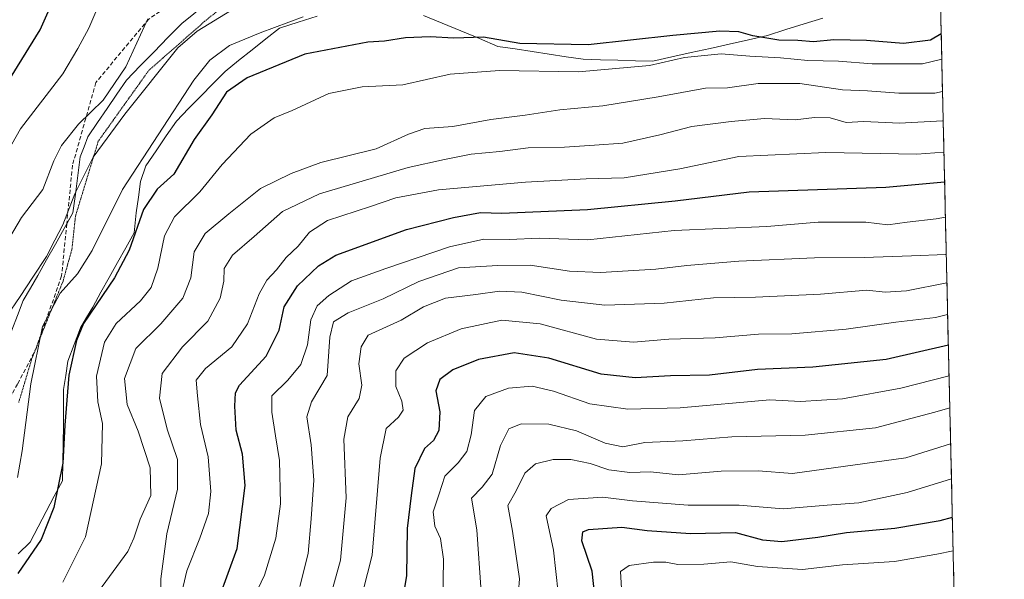
# Model space of a CAD drawing. Units: metres. Extents: x 654841 to 658297, y 4746369 to 4748760.
# Drawn here: x 658057 to 658295, y 4747070 to 4747205 of the extents above; entities that cross this region are included whole.
import ezdxf

# ---------------------------------------------------------------- set-up
doc = ezdxf.new("R2010")
doc.units = ezdxf.units.M
doc.header["$MEASUREMENT"] = 0
doc.linetypes.add('TRAZOS2', pattern=[0.375, 0.25, -0.125])
doc.linetypes.add('TRAZOSX2', pattern=[1.5, 1, -0.5])
for name, color, linetype, lineweight in [('Arbolado forestal CxS', 92, 'Continuous', 0), ('Curva de nivel maestra', 36, 'Continuous', 30), ('Curva de nivel normal', 36, 'Continuous', 0), ('Municipio CxS', 142, 'Continuous', 0), ('Senda', 19, 'TRAZOSX2', 0), ('Vía pecuaria', 92, 'Continuous', 13), ('Vía pecuaria CxS', 92, 'Continuous', 13), ('Vía pecuaria eje', 92, 'TRAZOS2', 0)]:
    doc.layers.add(name, color=color, linetype=linetype, lineweight=lineweight)

# ---------------------------------------------------------------- blocks, each defined once
blk = doc.blocks.new('*U150')
at = {"layer": 'Arbolado forestal CxS', "color": 92, "linetype": 'Continuous', "lineweight": 0}
blk.add_polyline3d([(658272.52, 4747513.88, 1099.17), (658294.98, 4746540.11, 916.57), (658283.33, 4746543.69, 913.64), (658224.78, 4746572.97, 925.08), (658175.99, 4746597.37, 935.71), (658129.63, 4746614.44, 936.15), (658066.2, 4746641.28, 958.18), (658022.29, 4746641.28, 963.11), (658007.65, 4746616.88, 962.29), (658032.05, 4746597.37, 953.11), (658073.52, 4746568.09, 948.45), (658132.07, 4746538.82, 930.01), (658161.35, 4746509.54, 923.32), (658180.86, 4746477.83, 928.85), (658222.34, 4746453.43, 919.88), (658261.37, 4746453.43, 900.1), (658275.86, 4746445.81, 895.09), (657930.9, 4746437.95, 986.36), (657929.58, 4746438.79, 987.11), (657890.55, 4746443.67, 993.97), (657822.24, 4746453.43, 1019.19), (657797.84, 4746438.8, 1031.96), (657797.84, 4746434.92, 1032.27), (657533.05, 4746428.89, 1078.13)], dxfattribs=at)
blk = doc.blocks.new('*U176')
at = {"layer": 'Curva de nivel normal', "color": 36, "linetype": 'Continuous', "lineweight": 0}
blk.add_polyline3d([(658056.34, 4747094.55, 1105), (658057.52, 4747101, 1105), (658059.56, 4747117.22, 1105), (658062.42, 4747131.1, 1105), (658066.66, 4747139.13, 1105), (658070.91, 4747143.84, 1105), (658074.41, 4747149.45, 1105), (658081.78, 4747164.18, 1105), (658099.02, 4747190.65, 1105), (658102.89, 4747195.49, 1105), (658107.64, 4747199.03, 1105), (658115.06, 4747202.08, 1105), (658125.44, 4747205.95, 1105)], dxfattribs=at)
blk = doc.blocks.new('*U177')
at = {"layer": 'Curva de nivel normal', "color": 36, "linetype": 'Continuous', "lineweight": 0}
blk.add_polyline3d([(658202.44, 4747067.66, 1020), (658202.2, 4747071.82, 1020), (658204.3, 4747073.23, 1020), (658210.17, 4747074.05, 1020), (658213.16, 4747074.05, 1020), (658216.02, 4747073.47, 1020), (658222.3, 4747073.6, 1020), (658228.81, 4747074.17, 1020), (658235.32, 4747073.02, 1020), (658246.2, 4747072.26, 1020), (658255.87, 4747073.44, 1020), (658268.41, 4747074.25, 1020), (658278.64, 4747075.99, 1020), (658282.6, 4747076.83, 1020)], dxfattribs=at)
blk = doc.blocks.new('*U184')
at = {"layer": 'Curva de nivel normal', "color": 36, "linetype": 'Continuous', "lineweight": 0}
blk.add_polyline3d([(658280.94, 4747148.53, 1065), (658280.85, 4747148.5, 1065), (658272.51, 4747148.18, 1065), (658261.1, 4747147.76, 1065), (658249.05, 4747147.67, 1065), (658230.76, 4747146.84, 1065), (658218.25, 4747145.85, 1065), (658210.72, 4747144.94, 1065), (658197.32, 4747144.14, 1065), (658189.81, 4747144.46, 1065), (658180.29, 4747145.88, 1065), (658172.48, 4747145.79, 1065), (658162.99, 4747145.26, 1065), (658153.38, 4747141.97, 1065), (658144.78, 4747137.74, 1065), (658136.3, 4747134.33, 1065), (658132.79, 4747132.16, 1065), (658131.91, 4747128.51, 1065), (658131.28, 4747119.18, 1065), (658127.48, 4747112.85, 1065), (658126.35, 4747109.24, 1065), (658127.41, 4747102.43, 1065), (658128.03, 4747093.91, 1065), (658127.34, 4747084.53, 1065), (658126.67, 4747076.18, 1065), (658124.66, 4747068.18, 1065)], dxfattribs=at)
blk = doc.blocks.new('*U196')
at = {"layer": 'Curva de nivel normal', "color": 36, "linetype": 'Continuous', "lineweight": 0}
blk.add_polyline3d([(658281.62, 4747119.15, 1045), (658269.97, 4747116.17, 1045), (658255.83, 4747113.55, 1045), (658245.73, 4747112.9, 1045), (658238.26, 4747113.29, 1045), (658216.63, 4747111.39, 1045), (658203.96, 4747111.08, 1045), (658194.78, 4747112.38, 1045), (658186, 4747115.42, 1045), (658180.78, 4747116.63, 1045), (658175.12, 4747116.15, 1045), (658169.58, 4747114.12, 1045), (658166.86, 4747110.75, 1045), (658166.05, 4747104.82, 1045), (658165, 4747100.84, 1045), (658162.9, 4747098.09, 1045), (658159.72, 4747094.83, 1045), (658158.22, 4747090.34, 1045), (658156.88, 4747086.26, 1045), (658157.3, 4747082.75, 1045), (658158.63, 4747079.74, 1045), (658159.41, 4747074.77, 1045), (658159.2, 4747064.35, 1045)], dxfattribs=at)
blk = doc.blocks.new('*U197')
at = {"layer": 'Curva de nivel normal', "color": 36, "linetype": 'Continuous', "lineweight": 0}
blk.add_polyline3d([(658076.54, 4747210.06, 1120), (658073.64, 4747203.27, 1120), (658070.95, 4747198.29, 1120), (658067.35, 4747192.18, 1120), (658057.07, 4747178.85, 1120), (658050.36, 4747167.18, 1120)], dxfattribs=at)
blk = doc.blocks.new('*U205')
at = {"layer": 'Curva de nivel normal', "color": 36, "linetype": 'Continuous', "lineweight": 0}
blk.add_polyline3d([(658168.47, 4747066.85, 1040), (658167.42, 4747081.85, 1040), (658166.17, 4747089.51, 1040), (658168.71, 4747092.19, 1040), (658171.12, 4747095.37, 1040), (658173.15, 4747102.28, 1040), (658175.15, 4747106.33, 1040), (658178.15, 4747107.49, 1040), (658184.84, 4747107.47, 1040), (658191.57, 4747105.86, 1040), (658198.46, 4747102.82, 1040), (658202.76, 4747101.98, 1040), (658208.05, 4747102.99, 1040), (658217.22, 4747103.37, 1040), (658229.12, 4747104.34, 1040), (658246.82, 4747104.77, 1040), (658263.86, 4747106.57, 1040), (658278.19, 4747110.35, 1040), (658281.8, 4747111.36, 1040)], dxfattribs=at)
blk = doc.blocks.new('*U212')
at = {"layer": 'Curva de nivel normal', "color": 36, "linetype": 'Continuous', "lineweight": 0}
blk.add_polyline3d([(658282.2, 4747094.18, 1030), (658271.48, 4747090.89, 1030), (658259.82, 4747088.44, 1030), (658252.15, 4747087.83, 1030), (658241.5, 4747086.98, 1030), (658230.87, 4747087.81, 1030), (658218.5, 4747087.84, 1030), (658205.11, 4747088.89, 1030), (658197.93, 4747089.76, 1030), (658189.56, 4747089.2, 1030), (658185.44, 4747087.03, 1030), (658184.21, 4747085.24, 1030), (658185.98, 4747076.97, 1030), (658187.1, 4747066.63, 1030)], dxfattribs=at)
blk = doc.blocks.new('*U213')
at = {"layer": 'Curva de nivel normal', "color": 36, "linetype": 'Continuous', "lineweight": 0}
blk.add_polyline3d([(658280.74, 4747157.54, 1070), (658278.48, 4747157.12, 1070), (658271.48, 4747156.32, 1070), (658266.82, 4747155.65, 1070), (658261.46, 4747156.31, 1070), (658249.96, 4747156.32, 1070), (658237.53, 4747155.23, 1070), (658215.15, 4747154.28, 1070), (658194.26, 4747151.99, 1070), (658182.58, 4747152.43, 1070), (658175.26, 4747152.08, 1070), (658169.15, 4747152.19, 1070), (658160.81, 4747150.35, 1070), (658145.46, 4747145.09, 1070), (658137.12, 4747142.1, 1070), (658131.63, 4747138.58, 1070), (658128.8, 4747136.06, 1070), (658127.33, 4747132.69, 1070), (658126.51, 4747126.65, 1070), (658124.9, 4747121.87, 1070), (658121.74, 4747118.1, 1070), (658117.84, 4747114.31, 1070), (658117.85, 4747110.37, 1070), (658118.72, 4747104.64, 1070), (658119.75, 4747098.68, 1070), (658119.94, 4747088.2, 1070), (658118.79, 4747079.82, 1070), (658116.1, 4747070.88, 1070), (658112.15, 4747062.58, 1070)], dxfattribs=at)
blk = doc.blocks.new('*U219')
at = {"layer": 'Curva de nivel normal', "color": 36, "linetype": 'Continuous', "lineweight": 0}
blk.add_polyline3d([(658052.35, 4747149, 1115), (658057.33, 4747157.43, 1115), (658062.51, 4747164.17, 1115), (658065.14, 4747171.1, 1115), (658066.98, 4747174.85, 1115), (658071.12, 4747180, 1115), (658077.09, 4747185.84, 1115), (658082.56, 4747193.84, 1115), (658087.85, 4747205.53, 1115)], dxfattribs=at)
blk = doc.blocks.new('*U220')
at = {"layer": 'Curva de nivel normal', "color": 36, "linetype": 'Continuous', "lineweight": 0}
blk.add_polyline3d([(658280.04, 4747187.94, 1090), (658278.18, 4747187.47, 1090), (658269.5, 4747187.52, 1090), (658261.89, 4747188.07, 1090), (658255.84, 4747188.32, 1090), (658245.51, 4747189.82, 1090), (658235.45, 4747189.81, 1090), (658228.07, 4747188.77, 1090), (658222.72, 4747188.75, 1090), (658211.24, 4747186.6, 1090), (658197.87, 4747184.45, 1090), (658187.48, 4747183.48, 1090), (658179.15, 4747182.22, 1090), (658170.82, 4747181.16, 1090), (658161.64, 4747179.48, 1090), (658154.84, 4747178.94, 1090), (658150.87, 4747177.62, 1090), (658143.09, 4747174.05, 1090), (658129.74, 4747170.77, 1090), (658122.56, 4747168.1, 1090), (658115.15, 4747164.46, 1090), (658107.48, 4747158.34, 1090), (658101.76, 4747153.58, 1090), (658099.11, 4747149.14, 1090), (658098.24, 4747142.84, 1090), (658096.35, 4747137.93, 1090), (658091, 4747131.74, 1090), (658084.97, 4747125.72, 1090), (658082.26, 4747118.51, 1090), (658082.86, 4747112.23, 1090), (658085.57, 4747105.73, 1090), (658088.47, 4747096.9, 1090), (658088.57, 4747090.18, 1090), (658086, 4747084.42, 1090), (658084.5, 4747079.84, 1090), (658083.03, 4747076.6, 1090), (658072.38, 4747062.12, 1090)], dxfattribs=at)
blk = doc.blocks.new('*U222')
at = {"layer": 'Curva de nivel normal', "color": 36, "linetype": 'Continuous', "lineweight": 0}
blk.add_polyline3d([(658282, 4747102.68, 1035), (658271.15, 4747099.26, 1035), (658243.77, 4747095.5, 1035), (658235.45, 4747096.17, 1035), (658226.53, 4747096.05, 1035), (658216.17, 4747095.18, 1035), (658209.45, 4747095.88, 1035), (658204.42, 4747095.78, 1035), (658199.36, 4747096.38, 1035), (658194.87, 4747097.9, 1035), (658190.2, 4747098.9, 1035), (658185.92, 4747098.91, 1035), (658181.6, 4747097.86, 1035), (658179.02, 4747095.58, 1035), (658176.94, 4747091.28, 1035), (658174.93, 4747087.76, 1035), (658176.05, 4747081.58, 1035), (658177.71, 4747070.06, 1035), (658177.06, 4747060.86, 1035)], dxfattribs=at)
blk = doc.blocks.new('*U227')
at = {"layer": 'Curva de nivel normal', "color": 36, "linetype": 'Continuous', "lineweight": 0}
blk.add_polyline3d([(658067.36, 4747069.18, 1095), (658072.79, 4747080.18, 1095), (658076.7, 4747097.85, 1095), (658076.95, 4747107.6, 1095), (658075.78, 4747112.85, 1095), (658075.5, 4747119.01, 1095), (658077.42, 4747127.29, 1095), (658080.23, 4747131.78, 1095), (658086.07, 4747137.27, 1095), (658088.69, 4747140.5, 1095), (658090.27, 4747145.18, 1095), (658091.92, 4747152.98, 1095), (658094.3, 4747157.63, 1095), (658100.48, 4747163.62, 1095), (658105.82, 4747170.28, 1095), (658112.8, 4747177.59, 1095), (658118.44, 4747181.58, 1095), (658122.8, 4747183.33, 1095), (658131.61, 4747187.4, 1095), (658139.67, 4747189.02, 1095), (658149.56, 4747189.56, 1095), (658160.97, 4747192.12, 1095), (658172.93, 4747192.97, 1095), (658191.99, 4747192.68, 1095), (658209.18, 4747194.22, 1095), (658217.61, 4747196.1, 1095), (658226.52, 4747197, 1095), (658233.48, 4747196.48, 1095), (658240.82, 4747196.09, 1095), (658247.48, 4747195.38, 1095), (658254.86, 4747195.29, 1095), (658263.01, 4747194.6, 1095), (658275.22, 4747194.58, 1095), (658279.86, 4747195.74, 1095)], dxfattribs=at)
blk = doc.blocks.new('*U239')
at = {"layer": 'Curva de nivel normal', "color": 36, "linetype": 'Continuous', "lineweight": 0}
blk.add_polyline3d([(658131.38, 4747063.46, 1060), (658134.47, 4747074.5, 1060), (658135.86, 4747089.6, 1060), (658135.28, 4747103.81, 1060), (658136.23, 4747109.23, 1060), (658139, 4747113.61, 1060), (658139.65, 4747116.85, 1060), (658138.88, 4747122.07, 1060), (658139.43, 4747126.17, 1060), (658141.15, 4747128.97, 1060), (658149.17, 4747132.56, 1060), (658154.52, 4747135.84, 1060), (658159.83, 4747137.91, 1060), (658167.18, 4747138.81, 1060), (658172.91, 4747139.63, 1060), (658178.32, 4747139.39, 1060), (658187.83, 4747137.43, 1060), (658198.37, 4747136.26, 1060), (658212.73, 4747136.72, 1060), (658224.63, 4747137.99, 1060), (658234.81, 4747138.17, 1060), (658250.52, 4747138.9, 1060), (658261.76, 4747139.86, 1060), (658266.18, 4747139.4, 1060), (658271.32, 4747139.7, 1060), (658281.1, 4747141.59, 1060)], dxfattribs=at)
blk = doc.blocks.new('*U241')
at = {"layer": 'Curva de nivel normal', "color": 36, "linetype": 'Continuous', "lineweight": 0}
blk.add_polyline3d([(658281.28, 4747133.93, 1055), (658278.37, 4747133.25, 1055), (658268.75, 4747132.11, 1055), (658256.73, 4747130.42, 1055), (658243.62, 4747129.32, 1055), (658235.5, 4747129.19, 1055), (658225.04, 4747128.36, 1055), (658213.83, 4747128.01, 1055), (658205.3, 4747127.31, 1055), (658196.38, 4747127.96, 1055), (658182.78, 4747131.7, 1055), (658173.45, 4747132.6, 1055), (658163.64, 4747130.46, 1055), (658155.48, 4747127.14, 1055), (658149.88, 4747123.38, 1055), (658147.82, 4747120.33, 1055), (658147.88, 4747116.58, 1055), (658149.26, 4747112.96, 1055), (658149.61, 4747110.85, 1055), (658148.53, 4747109.14, 1055), (658145.47, 4747106.4, 1055), (658144.08, 4747099.18, 1055), (658142.16, 4747075.77, 1055), (658138.75, 4747062.43, 1055)], dxfattribs=at)
blk = doc.blocks.new('*U243')
at = {"layer": 'Curva de nivel normal', "color": 36, "linetype": 'Continuous', "lineweight": 0}
blk.add_polyline3d([(658095.19, 4747063, 1080), (658097.3, 4747071.96, 1080), (658100.47, 4747079.85, 1080), (658102.53, 4747085.85, 1080), (658103.14, 4747091.13, 1080), (658102.5, 4747099.5, 1080), (658100.62, 4747107.32, 1080), (658099.89, 4747114.28, 1080), (658099.55, 4747118.1, 1080), (658101.86, 4747120.93, 1080), (658108.2, 4747126.17, 1080), (658111.96, 4747131.7, 1080), (658114.8, 4747138.96, 1080), (658116.65, 4747142.26, 1080), (658119.02, 4747144.79, 1080), (658121.35, 4747147.74, 1080), (658124.25, 4747150.46, 1080), (658126.94, 4747153.89, 1080), (658131.35, 4747156.74, 1080), (658141.72, 4747160.08, 1080), (658147.86, 4747162.22, 1080), (658158.16, 4747164.14, 1080), (658179.19, 4747166, 1080), (658193.88, 4747166.76, 1080), (658203.04, 4747167, 1080), (658216.54, 4747169.22, 1080), (658230.82, 4747172.17, 1080), (658251.82, 4747173.12, 1080), (658273.82, 4747172.78, 1080), (658280.38, 4747173.21, 1080)], dxfattribs=at)
blk = doc.blocks.new('*U253')
at = {"layer": 'Curva de nivel normal', "color": 36, "linetype": 'Continuous', "lineweight": 0}
blk.add_polyline3d([(658090.91, 4747066.01, 1085), (658091.04, 4747070.01, 1085), (658092.5, 4747080.93, 1085), (658095.05, 4747091.74, 1085), (658095.06, 4747098.88, 1085), (658092.58, 4747106.25, 1085), (658090.66, 4747113.73, 1085), (658091.35, 4747119.71, 1085), (658096.3, 4747126.11, 1085), (658102.39, 4747132.36, 1085), (658105.38, 4747137.89, 1085), (658106.22, 4747142, 1085), (658106.37, 4747145.11, 1085), (658108.32, 4747148.35, 1085), (658113.57, 4747152.87, 1085), (658120.45, 4747158.92, 1085), (658129.36, 4747163.13, 1085), (658150.79, 4747169.52, 1085), (658159.63, 4747171.5, 1085), (658166.06, 4747172.78, 1085), (658172.96, 4747173.43, 1085), (658179.82, 4747174.28, 1085), (658188.66, 4747174.42, 1085), (658195.9, 4747174.92, 1085), (658202.74, 4747175.44, 1085), (658211.71, 4747177.4, 1085), (658219.43, 4747179.46, 1085), (658228.93, 4747180.63, 1085), (658236.97, 4747181.42, 1085), (658244.42, 4747181.04, 1085), (658249.1, 4747181.6, 1085), (658252.9, 4747181.52, 1085), (658256.7, 4747180.4, 1085), (658261.01, 4747180.67, 1085), (658269.63, 4747180.27, 1085), (658280.02, 4747180.8, 1085), (658280.19952, 4747180.84318, 1085)], dxfattribs=at)
blk = doc.blocks.new('*U259')
at = {"layer": 'Curva de nivel maestra', "color": 36, "linetype": 'Continuous', "lineweight": 30}
blk.add_polyline3d([(658196.42, 4747061.4, 1025), (658195.32, 4747071.85, 1025), (658192.81, 4747079.18, 1025), (658193.05, 4747081.41, 1025), (658194.44, 4747081.94, 1025), (658202.46, 4747082.48, 1025), (658208.58, 4747081.7, 1025), (658219.1, 4747081.01, 1025), (658229.94, 4747081.19, 1025), (658236.53, 4747079.48, 1025), (658241.22, 4747079.06, 1025), (658249.88, 4747080.11, 1025), (658256.78, 4747081.24, 1025), (658268.54, 4747082.24, 1025), (658279.5, 4747084.11, 1025), (658282.41, 4747084.9, 1025)], dxfattribs=at)
blk = doc.blocks.new('*U264')
at = {"layer": 'Curva de nivel maestra', "color": 36, "linetype": 'Continuous', "lineweight": 30}
blk.add_polyline3d([(658281.45, 4747126.51, 1050), (658266.42, 4747123.08, 1050), (658248.71, 4747121.21, 1050), (658235.28, 4747120.64, 1050), (658223.68, 4747119.27, 1050), (658214.28, 4747119.13, 1050), (658205.68, 4747118.66, 1050), (658197.48, 4747119.54, 1050), (658184.82, 4747123.37, 1050), (658176.48, 4747124.71, 1050), (658167.82, 4747123.08, 1050), (658161.66, 4747120.6, 1050), (658158.5, 4747118.24, 1050), (658157.53, 4747115.51, 1050), (658158.48, 4747110.39, 1050), (658158.28, 4747105.89, 1050), (658156.98, 4747103.5, 1050), (658154.78, 4747101.51, 1050), (658152.41, 4747096.71, 1050), (658151.53, 4747090.16, 1050), (658150.58, 4747082.17, 1050), (658150.42, 4747070.76, 1050), (658149.03, 4747062.78, 1050)], dxfattribs=at)
blk = doc.blocks.new('*U273')
at = {"layer": 'Curva de nivel maestra', "color": 36, "linetype": 'Continuous', "lineweight": 30}
blk.add_polyline3d([(658105.15, 4747065.42, 1075), (658109.51, 4747077.36, 1075), (658111.4, 4747092.62, 1075), (658110.78, 4747100.14, 1075), (658109.27, 4747105.98, 1075), (658108.91, 4747111.8, 1075), (658109.07, 4747115.03, 1075), (658110.02, 4747116.85, 1075), (658116.49, 4747123.85, 1075), (658119.64, 4747130.18, 1075), (658120.86, 4747135.84, 1075), (658124.05, 4747140.88, 1075), (658129.16, 4747145.74, 1075), (658133.34, 4747148.33, 1075), (658150.42, 4747154.52, 1075), (658161.82, 4747157.4, 1075), (658168.28, 4747158.64, 1075), (658173.48, 4747158.51, 1075), (658194.2, 4747159.34, 1075), (658215.35, 4747161.49, 1075), (658233.29, 4747163.66, 1075), (658266.33, 4747164.74, 1075), (658280.54, 4747166.09, 1075)], dxfattribs=at)
blk = doc.blocks.new('*U279')
at = {"layer": 'Curva de nivel maestra', "color": 36, "linetype": 'Continuous', "lineweight": 30}
blk.add_polyline3d([(658279.72, 4747201.85, 1100), (658277.1, 4747200.34, 1100), (658270.62, 4747199.54, 1100), (658261.67, 4747200.26, 1100), (658253.78, 4747200.41, 1100), (658248.83, 4747199.96, 1100), (658245.07, 4747200.23, 1100), (658240.48, 4747200.34, 1100), (658234.15, 4747201.4, 1100), (658230.82, 4747202.33, 1100), (658226.15, 4747202.48, 1100), (658214.82, 4747201.45, 1100), (658194.32, 4747199.22, 1100), (658177.83, 4747199.51, 1100), (658169.03, 4747201.07, 1100), (658161.86, 4747200.81, 1100), (658156.12, 4747201.15, 1100), (658150.22, 4747200.92, 1100), (658145.09, 4747200.12, 1100), (658141.04, 4747199.84, 1100), (658125.83, 4747196.91, 1100), (658111.86, 4747191.22, 1100), (658106.89, 4747187.73, 1100), (658103.35, 4747182.23, 1100), (658099.09, 4747176.26, 1100), (658094.17, 4747167.92, 1100), (658090.16, 4747164.32, 1100), (658086.87, 4747159.35, 1100), (658083.33, 4747149.51, 1100), (658079.78, 4747142.8, 1100), (658072.36, 4747131.8, 1100), (658070.61, 4747127.67, 1100), (658068.75, 4747119.3, 1100), (658067.81, 4747107.18, 1100), (658067.36, 4747097.99, 1100), (658065.12, 4747087.3, 1100), (658062.05, 4747079.51, 1100), (658056.46, 4747071.29, 1100)], dxfattribs=at)
blk = doc.blocks.new('*U280')
at = {"layer": 'Curva de nivel maestra', "color": 36, "linetype": 'Continuous', "lineweight": 30}
blk.add_polyline3d([(658052.97, 4747188.51, 1125), (658061.82, 4747202.85, 1125), (658067.99, 4747216.68, 1125)], dxfattribs=at)

msp = doc.modelspace()

# ---------------------------------------------------------------- linework, layer by layer
at = {"layer": 'Arbolado forestal CxS', "color": 92, "linetype": 'Continuous', "lineweight": 0}
msp.add_polyline3d([(658272.52, 4747513.88, 1099.17), (658294.98, 4746540.11, 916.57)], dxfattribs=at)
at = {"layer": 'Curva de nivel normal', "color": 36, "linetype": 'Continuous', "lineweight": 0}
msp.add_polyline3d([(658108.15, 4747207.59, 1110), (658099.78, 4747202.54, 1110), (658095.15, 4747198.47, 1110), (658082.33, 4747182.4, 1110), (658074.67, 4747172.04, 1110), (658070.26, 4747163.18, 1110), (658067.34, 4747155.62, 1110), (658065.41, 4747151.92, 1110), (658063.41, 4747147.97, 1110), (658060.11, 4747142.99, 1110), (658057.03, 4747138.3, 1110), (658053.74, 4747133.51, 1110)], dxfattribs=at)
at = {"layer": 'Municipio CxS', "color": 142, "linetype": 'Continuous', "lineweight": 0}
msp.add_polyline3d([(658279.52, 4747210.26, 1101.11), (658279.64, 4747205.26, 1100.64), (658279.75, 4747200.27, 1098.38), (658279.87, 4747195.28, 1094.88), (658279.98, 4747190.28, 1091.57), (658280.1, 4747185.29, 1088.4), (658280.21, 4747180.3, 1084.71), (658280.33, 4747175.3, 1081.34), (658280.44, 4747170.31, 1078.05), (658280.56, 4747165.32, 1075), (658280.67, 4747160.32, 1071.63), (658280.79, 4747155.33, 1068.57), (658280.9, 4747150.34, 1065.95), (658281.02, 4747145.34, 1062.69), (658281.13, 4747140.35, 1059.24), (658281.25, 4747135.36, 1055.75), (658281.36, 4747130.37, 1052.31), (658281.48, 4747125.37, 1049.2), (658281.59, 4747120.38, 1045.59), (658281.71, 4747115.39, 1042.12), (658281.82, 4747110.39, 1039.1), (658281.94, 4747105.4, 1036.17), (658282.05, 4747100.41, 1033.47), (658282.17, 4747095.41, 1030.98), (658282.28, 4747090.42, 1028.15), (658282.4, 4747085.43, 1025.2), (658282.52, 4747080.43, 1022.26), (658282.63, 4747075.44, 1019.04), (658282.75, 4747070.45, 1015.93), (658282.86, 4747065.45, 1012.52)], dxfattribs=at)
at = {"layer": 'Senda', "color": 19, "linetype": 'TRAZOSX2', "lineweight": 0}
for points in [[(658114.22, 4747217.81), (658103.91, 4747216.15), (658095.78, 4747210.64), (658088.1, 4747205.44), (658075.32, 4747190.11), (658069.67, 4747170.09), (658068.27, 4747155.89)], [(658068.27, 4747155.89), (658067.04, 4747143.29), (658061.09, 4747126.43)], [(658061.09, 4747126.43), (658060.65, 4747125.18), (658060.41, 4747124.73)], [(658060.41, 4747124.73), (658056.37, 4747117.15), (658052.18, 4747109.31)]]:
    msp.add_lwpolyline(points, dxfattribs=at)
at = {"layer": 'Vía pecuaria', "color": 92, "linetype": 'Continuous', "lineweight": 13}
for points in [[(658114.22, 4747217.81, 1114.54), (658111.92, 4747216.94, 1114.36), (658108.98, 4747214.6, 1114), (658105.65, 4747211.96, 1113.2), (658102.33, 4747209.33, 1112.53), (658099.01, 4747206.69, 1112.16), (658096.09, 4747204.37, 1111.94), (658092.74, 4747200.95, 1111.36), (658089.4, 4747197.52, 1111.89), (658086.05, 4747194.09, 1112.55), (658082.7, 4747190.66, 1113.05), (658080.38, 4747187.23, 1113.15), (658078.05, 4747183.81, 1113.4), (658075.73, 4747180.38, 1112.75), (658073.4, 4747176.95, 1112.32), (658072.47, 4747174.51, 1111.76), (658071.53, 4747172.07, 1111.48), (658070.95, 4747167.58, 1110.78), (658070.37, 4747163.09, 1110.09), (658069.78, 4747158.59, 1109.28), (658068.27, 4747155.89, 1109.45)], [(658128.83, 4747206.11, 1104.26), (658124.27, 4747204.68, 1103.93), (658119.71, 4747203.24, 1104.29), (658116.42, 4747200.63, 1103.86), (658113.13, 4747198.02, 1103.01), (658109.83, 4747195.4, 1102.45), (658106.54, 4747192.79, 1101.76), (658103.61, 4747189.79, 1102.07), (658100.68, 4747186.78, 1102.62), (658097.75, 4747183.78, 1103.43), (658094.81, 4747180.77, 1103.66), (658092.35, 4747177.15, 1103.48), (658089.89, 4747173.53, 1103.84), (658087.43, 4747169.9, 1103.62), (658086.12, 4747166.12, 1102.7), (658085.6, 4747162.33, 1101.5), (658085.07, 4747158.53, 1100.7), (658084.57, 4747153.7, 1100.02), (658082.56, 4747150.11, 1100.41), (658080.56, 4747146.52, 1100.78), (658078.55, 4747142.93, 1100.8), (658076.54, 4747139.33, 1100.27), (658074.54, 4747135.74, 1099.53), (658073.05, 4747133.23, 1099.06), (658071.56, 4747130.72, 1099.58), (658070.06, 4747126.69, 1099.89), (658068.56, 4747122.66, 1100.24), (658068.02, 4747119.24, 1100.2), (658067.48, 4747115.82, 1100.37), (658067.47, 4747111.52, 1100.12), (658067.47, 4747107.22, 1099.81), (658067.39, 4747102.73, 1099.84), (658067.31, 4747098.23, 1100.19), (658067.23, 4747093.74, 1099.33), (658065.27, 4747090.02, 1100.01), (658063.31, 4747086.3, 1100.57), (658061.35, 4747082.58, 1100.88), (658059.39, 4747078.86, 1100.9), (658056.5, 4747076.1, 1101.31)], [(658251.06, 4747205.69, 1103.54), (658246.62, 4747204.28, 1103.32), (658242.17, 4747202.87, 1101.33), (658237.73, 4747201.46, 1099.79), (658233.11, 4747200.42, 1098.42), (658228.48, 4747199.38, 1097.06), (658223.86, 4747198.35, 1095.85), (658219.23, 4747197.31, 1095.62), (658214.61, 4747196.28, 1095.67), (658209.99, 4747195.24, 1095.43), (658205.77, 4747195.36, 1095.79), (658201.56, 4747195.47, 1095.82), (658197.34, 4747195.59, 1096.56), (658193.13, 4747195.71, 1096.85), (658189.01, 4747196.33, 1097.53), (658184.9, 4747196.96, 1098.18), (658180.78, 4747197.58, 1098.79), (658176.67, 4747198.21, 1099.84), (658172.55, 4747198.83, 1099.2), (658168.05, 4747200.71, 1099.7), (658163.55, 4747202.58, 1100.97), (658159.05, 4747204.45, 1101.6), (658154.55, 4747206.33, 1102.15)], [(658068.27, 4747155.89, 1109.45), (658067.66, 4747154.79, 1109.52), (658065.53, 4747150.98, 1109.51), (658063.41, 4747147.18, 1109.55), (658061.29, 4747143.37, 1108.8), (658059.5, 4747140.36, 1109.17), (658057.71, 4747137.35, 1109.29), (658056.37, 4747133.75, 1107.73), (658055.03, 4747130.15, 1108.68), (658053.69, 4747126.56, 1109.47), (658052.94, 4747121.79, 1109.12), (658052.19, 4747117.02, 1108.79), (658052.18, 4747112.19, 1109.14), (658052.18, 4747109.31, 1108.81)]]:
    msp.add_polyline3d(points, dxfattribs=at)
at = {"layer": 'Vía pecuaria CxS', "color": 92, "linetype": 'Continuous', "lineweight": 13}
for points in [[(658056.37, 4747133.75, 1107.73), (658057.71, 4747137.35, 1109.29), (658059.5, 4747140.36, 1109.17), (658061.29, 4747143.37, 1108.8), (658063.41, 4747147.18, 1109.55), (658065.53, 4747150.98, 1109.51), (658067.66, 4747154.79, 1109.52), (658069.78, 4747158.59, 1109.28), (658070.37, 4747163.09, 1110.09), (658070.95, 4747167.58, 1110.78), (658071.53, 4747172.07, 1111.48), (658072.47, 4747174.51, 1111.76), (658073.4, 4747176.95, 1112.32), (658075.73, 4747180.38, 1112.75), (658078.05, 4747183.81, 1113.4), (658080.38, 4747187.23, 1113.15), (658082.7, 4747190.66, 1113.05), (658086.05, 4747194.09, 1112.55), (658089.4, 4747197.52, 1111.89), (658092.74, 4747200.95, 1111.36), (658096.09, 4747204.37, 1111.94), (658099.01, 4747206.69, 1112.16)], [(658128.83, 4747206.11, 1104.26), (658124.27, 4747204.68, 1103.93), (658119.71, 4747203.24, 1104.29), (658116.42, 4747200.63, 1103.86), (658113.13, 4747198.02, 1103.01), (658109.83, 4747195.4, 1102.45), (658106.54, 4747192.79, 1101.76), (658103.61, 4747189.79, 1102.07), (658100.68, 4747186.78, 1102.62), (658097.75, 4747183.78, 1103.43), (658094.81, 4747180.77, 1103.66), (658092.35, 4747177.15, 1103.48), (658089.89, 4747173.53, 1103.84), (658087.43, 4747169.9, 1103.62), (658086.12, 4747166.12, 1102.7), (658085.6, 4747162.33, 1101.5), (658085.07, 4747158.53, 1100.7), (658084.57, 4747153.7, 1100.02), (658082.56, 4747150.11, 1100.41), (658080.56, 4747146.52, 1100.78), (658078.55, 4747142.93, 1100.8), (658076.54, 4747139.33, 1100.27), (658074.54, 4747135.74, 1099.53), (658073.05, 4747133.23, 1099.06), (658071.56, 4747130.72, 1099.58), (658070.06, 4747126.69, 1099.89), (658068.56, 4747122.66, 1100.24), (658068.02, 4747119.24, 1100.2), (658067.48, 4747115.82, 1100.37), (658067.47, 4747111.52, 1100.12), (658067.47, 4747107.22, 1099.81), (658067.39, 4747102.73, 1099.84), (658067.31, 4747098.23, 1100.19), (658067.23, 4747093.74, 1099.33), (658065.27, 4747090.02, 1100.01), (658063.31, 4747086.3, 1100.57), (658061.35, 4747082.58, 1100.88), (658059.39, 4747078.86, 1100.9), (658056.5, 4747076.1, 1101.31)], [(658251.06, 4747205.69, 1103.54), (658246.62, 4747204.28, 1103.32), (658242.17, 4747202.87, 1101.33), (658237.73, 4747201.46, 1099.79), (658233.11, 4747200.42, 1098.42), (658228.48, 4747199.38, 1097.06), (658223.86, 4747198.35, 1095.85), (658219.23, 4747197.31, 1095.62), (658214.61, 4747196.28, 1095.67), (658209.99, 4747195.24, 1095.43), (658205.77, 4747195.36, 1095.79), (658201.56, 4747195.47, 1095.82), (658197.34, 4747195.59, 1096.56), (658193.13, 4747195.71, 1096.85), (658189.01, 4747196.33, 1097.53), (658184.9, 4747196.96, 1098.18), (658180.78, 4747197.58, 1098.79), (658176.67, 4747198.21, 1099.84), (658172.55, 4747198.83, 1099.2), (658168.05, 4747200.71, 1099.7), (658163.55, 4747202.58, 1100.97), (658159.05, 4747204.45, 1101.6), (658154.55, 4747206.33, 1102.15)]]:
    msp.add_polyline3d(points, dxfattribs=at)
at = {"layer": 'Vía pecuaria eje', "color": 92, "linetype": 'TRAZOS2', "lineweight": 0}
for points in [[(658104.97, 4747207.6, 1110.5), (658101.55, 4747204.82, 1109.76), (658098.18, 4747201.86, 1109.37), (658094.82, 4747198.9, 1108.97), (658091.45, 4747195.94, 1109.67), (658088.08, 4747192.98, 1110.61), (658085.65, 4747189.56, 1110.34), (658083.21, 4747186.15, 1110.86), (658080.77, 4747182.73, 1111.26), (658078.34, 4747179.32, 1110.74), (658075.9, 4747175.9, 1110.54), (658074.52, 4747171.36, 1109.64), (658073.14, 4747166.82, 1109.36), (658071.76, 4747162.28, 1109.02), (658070.38, 4747157.74, 1108.62), (658069.96, 4747153.77, 1107.73), (658069.53, 4747149.8, 1107.12), (658068.46, 4747145.93, 1106.4), (658067.38, 4747142.05, 1105.39), (658065.55, 4747137.53, 1104.81), (658063.72, 4747133.02, 1104.27), (658062.43, 4747129.79, 1104.41), (658061.14, 4747126.56, 1104.82), (658061.09, 4747126.43, 1104.85)], [(658061.09, 4747126.43, 1104.85), (658060.41, 4747124.73, 1105.15)], [(658060.41, 4747124.73, 1105.15), (658059.85, 4747123.33, 1105.39), (658058.77, 4747119.75, 1105.47), (658057.7, 4747116.16, 1105.79), (658056.62, 4747112.58, 1106.06)]]:
    msp.add_polyline3d(points, dxfattribs=at)

# ---------------------------------------------------------------- block references
at = {"layer": 'Arbolado forestal CxS', "color": 92, "linetype": 'Continuous', "lineweight": 0}
msp.add_blockref('*U150', (0, 0), dxfattribs=at)
at = {"layer": 'Curva de nivel maestra', "color": 36, "linetype": 'Continuous', "lineweight": 30}
for name in ['*U280', '*U273', '*U279', '*U259', '*U264']:
    msp.add_blockref(name, (0, 0), dxfattribs=at)
at = {"layer": 'Curva de nivel normal', "color": 36, "linetype": 'Continuous', "lineweight": 0}
for name in ['*U219', '*U176', '*U184', '*U213', '*U253', '*U220', '*U227', '*U177', '*U212', '*U222', '*U205', '*U196', '*U241', '*U197', '*U243', '*U239']:
    msp.add_blockref(name, (0, 0), dxfattribs=at)

doc.saveas('drawing.dxf')
